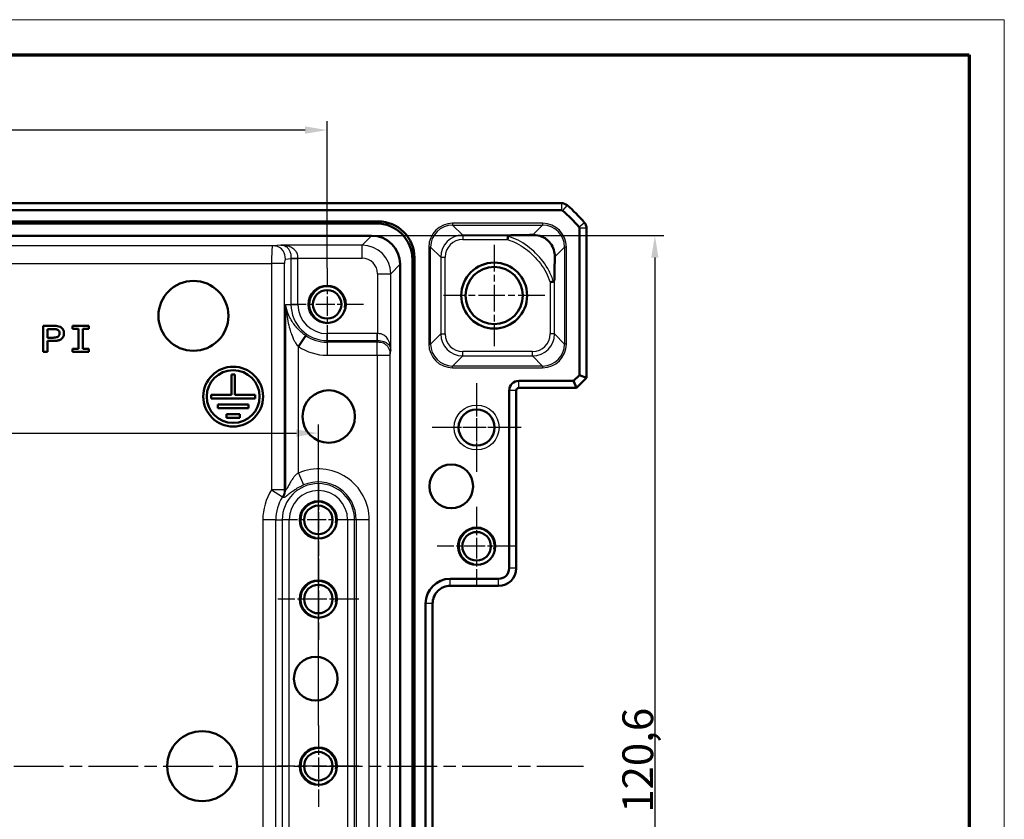
# Model space of a CAD drawing. Units: millimetres. Extents: x 1 to 840, y 1 to 593.
# Drawn here: x 728 to 840, y 502 to 593 of the extents above; entities that cross this region are included whole.
import ezdxf

# ---------------------------------------------------------------- set-up
doc = ezdxf.new("R2010")
doc.units = ezdxf.units.MM
doc.linetypes.add('CHAIN', pattern=[0.3543, 0.2362, -0.0295, 0.0591, -0.0295])
doc.linetypes.add('DASH_DOT', pattern=[0.37, 0.24, -0.06, 0.01, -0.06])
doc.layers.get('0').update_dxf_attribs({"lineweight": 25})
for name, color, linetype, lineweight in [('Bemaßung (ISO)', 1, 'Continuous', 25), ('Mittellinie (ISO)', 1, 'DASH_DOT', 25), ('Mittelpunktmarkierung (ISO)', 1, 'DASH_DOT', 25), ('Sichtbar (ISO)', 7, 'Continuous', 50), ('Sichtbar schmal (ISO)', 1, 'Continuous', 25)]:
    doc.layers.add(name, color=color, linetype=linetype, lineweight=lineweight)
doc.styles.add('3_5', font='isocpeur.ttf', dxfattribs={"width": 1.1})
doc.dimstyles.new('18-Bopla 3_5', dxfattribs={"dimtxt": 3.5, "dimasz": 2.5, "dimexe": 1, "dimexo": 0, "dimgap": 0.2, "dimtad": 1, "dimdec": 6, "dimrnd": 1e-08, "dimtxsty": '3_5', "dimcen": 0.09, "dimdle": 7, "dimclrd": 1, "dimclre": 1, "dimclrt": 5, "dimadec": 6, "dimazin": 2, "dimtfac": 0.714286, "dimtdec": 3, "dimtmove": 0, "dimatfit": 3, "dimfxl": 1, "dimtolj": 1, "dimlwd": 25, "dimlwe": 25, "dimarcsym": 0})

# ---------------------------------------------------------------- blocks, each defined once
blk = doc.blocks.new('*D8')
at = {"layer": 'Bemaßung (ISO)', "color": 1, "linetype": 'Continuous', "lineweight": 25}
for p, q in [((663.98, 508.14), (663.98, 547)), ((761.98, 512.76), (761.98, 547)), ((666.48, 546), (759.48, 546))]:
    blk.add_line(p, q, dxfattribs=at)
at = {"layer": 'Bemaßung (ISO)', "color": 1, "linetype": 'Continuous'}
for points in [[(666.48, 546.42), (666.48, 545.59), (663.98, 546)], [(759.48, 546.42), (759.48, 545.59), (761.98, 546)]]:
    blk.add_solid(points, dxfattribs=at)
at = {"layer": 'Defpoints', "color": 0, "linetype": 'Continuous'}
for p in [(761.98, 546), (761.98, 512.76), (663.98, 508.14)]:
    blk.add_point(p, dxfattribs=at)
at = {"layer": 'Bemaßung (ISO)', "color": 5, "linetype": 'Continuous', "lineweight": 25, "insert": (702.1, 546.2), "char_height": 3.5, "attachment_point": 7, "style": '3_5'}
blk.add_mtext('\\A1;98', dxfattribs=at)
blk = doc.blocks.new('*D9')
at = {"layer": 'Bemaßung (ISO)', "color": 1, "linetype": 'Continuous', "lineweight": 25}
for p, q in [((662.98, 565.14), (662.98, 581.45)), ((762.98, 564.76), (762.98, 581.45)), ((760.48, 580.45), (665.48, 580.45))]:
    blk.add_line(p, q, dxfattribs=at)
at = {"layer": 'Bemaßung (ISO)', "color": 1, "linetype": 'Continuous'}
for points in [[(665.48, 580.87), (665.48, 580.04), (662.98, 580.45)], [(760.48, 580.87), (760.48, 580.04), (762.98, 580.45)]]:
    blk.add_solid(points, dxfattribs=at)
at = {"layer": 'Defpoints', "color": 0, "linetype": 'Continuous'}
for p in [(662.98, 580.45), (662.98, 565.14), (762.98, 564.76)]:
    blk.add_point(p, dxfattribs=at)
at = {"layer": 'Bemaßung (ISO)', "color": 5, "linetype": 'Continuous', "lineweight": 25, "insert": (709.71, 580.65), "char_height": 3.5, "attachment_point": 7, "style": '3_5'}
blk.add_mtext('\\A1;100', dxfattribs=at)
blk = doc.blocks.new('*D15')
at = {"layer": 'Bemaßung (ISO)', "color": 1, "linetype": 'Continuous', "lineweight": 25}
for p, q in [((768.04, 568.45), (801.26, 568.45)), ((800.26, 565.95), (800.26, 450.34)), ((768.04, 447.84), (801.26, 447.84))]:
    blk.add_line(p, q, dxfattribs=at)
at = {"layer": 'Bemaßung (ISO)', "color": 1, "linetype": 'Continuous'}
for points in [[(799.84, 565.95), (800.67, 565.95), (800.26, 568.45)], [(799.84, 450.34), (800.67, 450.34), (800.26, 447.84)]]:
    blk.add_solid(points, dxfattribs=at)
at = {"layer": 'Defpoints', "color": 0, "linetype": 'Continuous'}
for p in [(768.04, 568.45), (768.04, 447.84), (800.26, 447.84)]:
    blk.add_point(p, dxfattribs=at)
at = {"layer": 'Bemaßung (ISO)', "color": 5, "linetype": 'Continuous', "lineweight": 25, "insert": (800.06, 502.85), "char_height": 3.5, "attachment_point": 7, "rotation": 90, "style": '3_5'}
blk.add_mtext('\\A1;120,6', dxfattribs=at)
blk = doc.blocks.new('Ränder Bopla-A1-Rahmen')
at = {"color": 1, "linetype": 'Continuous', "lineweight": 18}
for p, q in [((1, 593), (840, 593)), ((840, 593), (840, 1))]:
    blk.add_line(p, q, dxfattribs=at)
at = {"color": 3, "linetype": 'Continuous', "lineweight": 70}
for p, q in [((20, 589), (836, 589)), ((836, 589), (836, 5))]:
    blk.add_line(p, q, dxfattribs=at)

msp = doc.modelspace()

# ---------------------------------------------------------------- linework, layer by layer
at = {"layer": 'Mittellinie (ISO)', "linetype": 'CHAIN', "ltscale": 23.990969}
msp.add_line((633.83435565, 508.14238272), (792.12772209, 508.14238272), dxfattribs=at)
at = {"layer": 'Mittelpunktmarkierung (ISO)', "linetype": 'CHAIN', "ltscale": 12.798179}
for p, q in [((781.98103887, 567.40110892), (781.98103887, 555.88365651)), ((787.73976507, 561.64238272), (776.22231266, 561.64238272))]:
    msp.add_line(p, q, dxfattribs=at)
at = {"layer": 'Mittelpunktmarkierung (ISO)', "linetype": 'CHAIN', "ltscale": 9.158471}
for p, q in [((762.98103887, 564.76338272), (762.98103887, 556.52138272)), ((767.10203887, 560.64238272), (758.86003887, 560.64238272)), ((761.98103887, 540.26338272), (761.98103887, 532.02138272)), ((766.10203887, 536.14238272), (757.86003887, 536.14238272))]:
    msp.add_line(p, q, dxfattribs=at)
at = {"layer": 'Mittelpunktmarkierung (ISO)', "linetype": 'CHAIN', "ltscale": 11.223095}
for p, q in [((779.98103887, 551.69238272), (779.98103887, 541.59238272)), ((785.03103887, 546.64238272), (774.93103887, 546.64238272))]:
    msp.add_line(p, q, dxfattribs=at)
at = {"layer": 'Mittelpunktmarkierung (ISO)', "linetype": 'CHAIN', "ltscale": 10.111888}
for p, q in [((779.98103887, 551.19238272), (779.98103887, 542.09238272)), ((784.53103887, 546.64238272), (775.43103887, 546.64238272))]:
    msp.add_line(p, q, dxfattribs=at)
at = {"layer": 'Mittelpunktmarkierung (ISO)', "linetype": 'CHAIN', "ltscale": 10.000767}
for p, q in [((779.98103887, 537.64238272), (779.98103887, 528.64238272)), ((784.48103887, 533.14238272), (775.48103887, 533.14238272))]:
    msp.add_line(p, q, dxfattribs=at)
at = {"layer": 'Mittelpunktmarkierung (ISO)', "linetype": 'CHAIN', "ltscale": 10.269679}
for p, q in [((761.98103887, 531.76338272), (761.98103887, 522.52138272)), ((766.60203887, 527.14238272), (757.36003887, 527.14238272)), ((761.98103887, 512.76338272), (761.98103887, 503.52138272)), ((766.60203887, 508.14238272), (757.36003887, 508.14238272))]:
    msp.add_line(p, q, dxfattribs=at)
at = {"layer": 'Sichtbar (ISO)'}
for p, q in [((636.33435565, 572.14238272), (789.62772209, 572.14238272)), ((636.33435565, 571.34238272), (789.62772209, 571.34238272)), ((789.62772209, 572.14238272), (789.62773723, 572.14238272)), ((657.18949472, 570.06813486), (768.77258301, 570.06813486)), ((768.55386135, 569.8494132), (657.40821638, 569.8494132)), ((791.68103887, 569.28906594), (791.68103887, 552.60512442)), ((792.48103887, 569.28908108), (792.48103887, 569.28906594)), ((792.48103887, 569.28906594), (792.48103887, 552.27375357)), ((657.92351339, 568.4494132), (768.03856434, 568.4494132)), ((772.68806935, 450.56956023), (772.68806935, 565.7152052)), ((772.90679101, 565.93392686), (772.90679101, 450.35083857)), ((771.28806935, 565.19990819), (771.28806935, 451.08485724)), ((730.68597379, 558.20003229), (730.68597379, 555.23571049)), ((731.16975737, 556.85047972), (731.16975737, 557.83702184)), ((734.03598311, 558.20003191), (734.03598311, 557.84093359)), ((735.86169018, 558.20003191), (734.03598311, 558.20003191)), ((734.03598311, 557.84093359), (734.70694485, 557.84093359)), ((734.70694485, 557.84093359), (734.70694485, 555.59480881)), ((735.19072843, 557.84093359), (735.86169018, 557.84093359)), ((735.19072843, 555.59480881), (735.19072843, 557.84093359)), ((735.86169018, 557.84093359), (735.86169018, 558.20003191)), ((760.5454137, 557.08605878), (759.71070737, 555.86728089)), ((731.16975737, 555.23571049), (731.16975737, 556.48746613)), ((734.03598311, 555.59480881), (734.03598311, 555.23571049)), ((734.70694485, 555.59480881), (734.03598311, 555.59480881)), ((735.86169018, 555.59480881), (735.19072843, 555.59480881)), ((735.86169018, 555.23571049), (735.86169018, 555.59480881)), ((730.68597379, 555.23571049), (731.16975737, 555.23571049)), ((734.03598311, 555.23571049), (735.86169018, 555.23571049)), ((752.09254972, 552.65445633), (752.09254972, 550.35445633)), ((752.49254972, 552.65445633), (752.09254972, 552.65445633)), ((752.49254972, 550.35445633), (752.49254972, 552.65445633)), ((791.68103887, 552.60512442), (791.01829717, 551.94238272)), ((792.48103887, 552.27375357), (791.34966802, 551.14238272)), ((791.68103887, 552.60512442), (792.48103887, 552.27375357)), ((791.01829717, 551.94238272), (784.78103887, 551.94238272)), ((791.34966802, 551.14238272), (784.78103887, 551.14238272)), ((791.01829717, 551.94238272), (791.34966802, 551.14238272)), ((749.79445841, 550.35445633), (749.79445841, 549.95445633)), ((752.09254972, 550.35445633), (749.79445841, 550.35445633)), ((749.79445841, 549.95445633), (754.79064102, 549.95445633)), ((754.79064102, 550.35445633), (752.49254972, 550.35445633)), ((754.79064102, 549.95445633), (754.79064102, 550.35445633)), ((783.68103887, 550.84238272), (783.68103887, 530.64238272)), ((784.48103887, 550.84238272), (784.48103887, 530.64238272)), ((750.54254972, 549.25445633), (750.54254972, 548.85445633)), ((754.04254972, 549.25445633), (750.54254972, 549.25445633)), ((750.54254972, 548.85445633), (754.04254972, 548.85445633)), ((754.04254972, 548.85445633), (754.04254972, 549.25445633)), ((751.54254972, 548.15445633), (751.54254972, 547.75445633)), ((753.04254972, 548.15445633), (751.54254972, 548.15445633)), ((751.54254972, 547.75445633), (753.04254972, 547.75445633)), ((753.04254972, 547.75445633), (753.04254972, 548.15445633)), ((784.48103887, 530.64238272), (784.48103884, 530.64207813)), ((776.98103887, 528.64238272), (776.98073428, 528.64238269)), ((782.48103887, 529.44238272), (776.98103887, 529.44238272)), ((782.48103887, 528.64238272), (776.98103887, 528.64238272)), ((782.48134348, 528.64238272), (782.48103887, 528.64238272)), ((774.18103887, 526.64238272), (774.18103887, 489.64238272)), ((774.98103887, 526.64268733), (774.98103887, 526.64238272)), ((774.98103887, 526.64238272), (774.98103887, 489.64238272))]:
    msp.add_line(p, q, dxfattribs=at)
for centre, radius in [((781.98103887, 561.64238272), 3.75), ((781.98103887, 561.64238272), 3.2587262), ((747.77229135, 559.33522566), 3.97614314), ((762.98103887, 560.64238272), 2.121), ((762.98103887, 560.64238272), 1.621), ((752.29254972, 550.15445633), 3.4), ((752.29254972, 550.15445633), 3), ((763.16161182, 547.89091128), 2.98210736), ((779.98103887, 546.64238272), 2.05), ((777.09634702, 539.95152785), 2.48508946), ((761.98103887, 536.14238272), 2.121), ((761.98103887, 536.14238272), 1.621), ((779.98103887, 533.14238272), 2.121), ((779.98103887, 533.14238272), 1.621), ((761.98103887, 527.14238272), 2.121), ((761.98103887, 527.14238272), 1.621), ((761.68879235, 518.08274057), 2.48508946), ((748.76632714, 508.14238272), 3.97614314), ((761.98103887, 508.14238272), 2.121), ((761.98103887, 508.14238272), 1.621)]:
    msp.add_circle(centre, radius, dxfattribs=at)
for centre, radius, start, end in [((789.62772209, 571.14238272), 0.2, 50.3711283886, 90), ((789.62772209, 571.14238272), 1, 50.375366325, 89.9991325744), ((780.69835165, 560.3596955), 14.2, 39.6288716114, 50.3711283886), ((780.69835165, 560.3596955), 15, 50.3711283886, 50.3714109177), ((780.69835165, 560.3596955), 15, 39.6288716114, 50.3711283886), ((791.48103887, 569.28906594), 0.2, 0, 39.6288716114), ((780.69835165, 560.3596955), 15, 39.6285890814, 39.6288716114), ((791.48103887, 569.28906594), 1, 0.0008674319, 39.6246336612), ((784.78103887, 550.84238272), 1.1, 90, 180), ((784.78103887, 550.84238272), 0.3, 90, 180), ((782.48103887, 530.64238272), 1.2, 270, 0), ((782.48103887, 530.64238272), 2, 270.0087264247, 359.9912742397), ((776.98103887, 526.64238272), 2.8, 90, 180)]:
    msp.add_arc(centre, radius, start, end, dxfattribs=at)
for centre, major_axis, ratio, start_param, end_param in [((768.74093868, 565.90228253), (2.95686922, 2.95686922), 0.9924325091, 5.5015852421, 7.0647853723), ((768.52221703, 565.68356087), (2.95686922, 2.95686922), 0.9924325091, 5.5015852421, 7.0647853723), ((768.03757429, 565.19891813), (2.29879711, 2.29879711), 0.9996954599, 5.497939437, 7.0684311773)]:
    msp.add_ellipse(centre, major_axis=major_axis, ratio=ratio, start_param=start_param, end_param=end_param, dxfattribs=at)
for points, knots in [([(783.50280664, 568.0038555), (783.50290905, 568.00451376), (783.50301146, 568.00517202), (783.50905905, 568.04404733), (783.51495858, 568.08213683), (783.52643262, 568.15651819), (783.53197271, 568.19258614), (783.54610096, 568.28489429), (783.55400274, 568.33689104), (783.56050296, 568.37982798)], [-0.000199853917, -0.000199853917, -0.000199853917, -0.000199853917, 0, 0, 0.011603102466, 0.011603102466, 0.023191768062, 0.023191768062, 0.042832799124, 0.042832799124, 0.042832799124, 0.042832799124]), ([(784.03891684, 568.50377935), (783.98707544, 568.50338409), (783.93875947, 568.50145685), (783.82167859, 568.49287835), (783.74273666, 568.4825067), (783.65221034, 568.45646607), (783.62428363, 568.44589818), (783.58989945, 568.42466233), (783.57879058, 568.41545426), (783.56551068, 568.39713836), (783.56185656, 568.38876907), (783.56050297, 568.37982798)], [-0.27086493711, -0.27086493711, -0.27086493711, -0.27086493711, -0.259824501682, -0.259824501682, -0.241605453853, -0.241605453853, -0.233361724021, -0.233361724021, -0.228465249881, -0.228465249881, -0.224839967902, -0.224839967902, -0.224839967902, -0.224839967902]), ([(786.37254986, 568.53351295), (785.9134302, 568.52454241), (785.35416736, 568.51633114), (784.49474267, 568.50751446), (784.26304315, 568.50548815), (784.03891684, 568.50377935)], [-0.85914512082, -0.85914512082, -0.85914512082, -0.85914512082, -0.67742987014, -0.67742987014, -0.60907957414, -0.60907957414, -0.60907957414, -0.60907957414]), ([(788.8722226, 566.03394726), (788.87601028, 566.2272093), (788.85818265, 566.42663463), (788.75730942, 566.89167044), (788.65433996, 567.15486623), (788.44848671, 567.48964294), (788.37910532, 567.58721286), (788.24039615, 567.7511366), (788.17888638, 567.81606008), (788.03704012, 567.94931701), (787.95904585, 568.01313641), (787.72884618, 568.17957179), (787.57494968, 568.26337168), (787.11732734, 568.46280421), (786.75431394, 568.54097206), (786.37254986, 568.53351295)], [-0.5982012892, -0.5982012892, -0.5982012892, -0.5982012892, -0.50374259369, -0.50374259369, -0.37818455993, -0.37818455993, -0.32755032343, -0.32755032343, -0.29170448577, -0.29170448577, -0.25049862672, -0.25049862672, -0.17192184862, -0.17192184862, 0, 0, 0, 0]), ([(788.8722226, 566.03394726), (788.86973303, 565.90691964), (788.86755243, 565.78536168), (788.85339534, 564.94859235), (788.84655853, 564.23184108), (788.8424355, 563.69548261)], [0.15819057651, 0.15819057651, 0.15819057651, 0.15819057651, 0.17930447353, 0.17930447353, 0.31696037763, 0.31696037763, 0.31696037763, 0.31696037763]), ([(788.71866065, 563.2221453), (788.71993585, 563.22234016), (788.7212038, 563.22258187), (788.73463518, 563.22565884), (788.74523195, 563.23262848), (788.77173994, 563.2597243), (788.78516786, 563.28694552), (788.82539865, 563.40176516), (788.84122148, 563.53755258), (788.8424355, 563.69548261)], [-0.203566767308, -0.203566767308, -0.203566767308, -0.203566767308, -0.202947682729, -0.202947682729, -0.19697068542, -0.19697068542, -0.185789652864, -0.185789652864, -0.153926642538, -0.153926642538, -0.153926642538, -0.153926642538]), ([(788.34251165, 563.16387216), (788.3431704, 563.16397564), (788.34382915, 563.16407912), (788.40786692, 563.17413712), (788.47068467, 563.18392995), (788.58983453, 563.20238835), (788.64490624, 563.21085697), (788.7009965, 563.2194448), (788.71001904, 563.22082476), (788.71866065, 563.2221453)], [-0.043087816596, -0.043087816596, -0.043087816596, -0.043087816596, -0.042887818424, -0.042887818424, -0.023645647971, -0.023645647971, -0.003954914102, -0.003954914102, 0, 0, 0, 0]), ([(731.16975737, 556.48746613), (731.27808582, 556.48745818), (731.49575625, 556.48803256), (731.76373914, 556.48573473), (731.98814445, 556.49207953), (732.15378323, 556.50032216), (732.30483115, 556.51626437), (732.46402967, 556.55534635), (732.61551716, 556.61771307), (732.79882307, 556.7362992), (732.94214794, 556.90334134), (733.02216956, 557.10691756), (733.04754578, 557.26721396), (733.04663153, 557.43092701), (733.01745313, 557.64655089), (732.91937723, 557.84605393), (732.76180996, 557.9960453), (732.57203483, 558.10579877), (732.31029305, 558.18301457), (731.98573543, 558.2033326), (731.6608641, 558.19951076), (731.22762569, 558.20061881), (730.90261563, 558.20003492), (730.68597379, 558.20003242)], [-1, -1, -1, -1, -0.9375, -0.875, -0.84375, -0.8125, -0.78125, -0.75, -0.71875, -0.6875, -0.625, -0.59375, -0.5625, -0.53125, -0.5, -0.4375, -0.40625, -0.375, -0.3125, -0.25, -0.1875, -0.125, 0, 0, 0, 0]), ([(731.16975737, 557.83702184), (731.27203726, 557.83702184), (731.47664364, 557.83699576), (731.78327344, 557.83812345), (732.03962908, 557.83365592), (732.23971323, 557.7915981), (732.33533258, 557.75213277), (732.37729654, 557.7235812)], [0, 0, 0, 0, 0.25, 0.5, 0.75, 0.875, 1, 1, 1, 1]), ([(732.37729654, 557.7235812), (732.41311974, 557.69895382), (732.47535936, 557.63666429), (732.52693366, 557.51576782), (732.5461258, 557.38354863), (732.5405277, 557.25456112), (732.510891, 557.1254025), (732.44159543, 557.01277485), (732.33495479, 556.93466278), (732.16724795, 556.87842773), (731.95274375, 556.85027897), (731.69161264, 556.85047279), (731.43062263, 556.85049391), (731.2567047, 556.85048035), (731.16975737, 556.85047972)], [0, 0, 0, 0, 0.0625, 0.125, 0.1875, 0.25, 0.3125, 0.375, 0.4375, 0.5, 0.625, 0.75, 0.875, 1, 1, 1, 1]), ([(774.98103887, 526.64268733), (774.98103952, 526.89375388), (775.03119657, 527.16154854), (775.23522978, 527.65425227), (775.38913335, 527.87915057), (775.56670218, 528.0567194), (775.74428507, 528.23430228), (775.96920297, 528.38821431), (776.46191028, 528.59223187), (776.72968216, 528.64238204), (776.98073428, 528.64238269)], [-0.15065356307, -0.15065356307, -0.15065356307, -0.15065356307, -0.07533607438, -0.07533607438, 0, 0, 0, 0.07534203564, 0.07534203564, 0.15065361342, 0.15065361342, 0.15065361342, 0.15065361342])]:
    msp.add_open_spline(points, degree=3, knots=knots, dxfattribs=at)
at = {"layer": 'Sichtbar schmal (ISO)'}
for p, q in [((789.62772209, 572.14238272), (789.62772209, 571.34238272)), ((790.26553426, 571.91257466), (789.75528452, 571.2964211)), ((768.77258301, 570.06813486), (768.55386135, 569.8494132)), ((787.49157277, 569.8525054), (777.24801416, 569.8525054)), ((777.24801416, 569.8525054), (777.24801416, 569.65253586)), ((777.24801416, 569.65253586), (787.49157277, 569.65253586)), ((778.39677068, 568.50377935), (777.24801416, 569.65253586)), ((787.49157277, 569.65253586), (786.37254986, 568.53351295)), ((787.49157277, 569.8525054), (787.49157277, 569.65253586)), ((792.25123081, 569.92687811), (791.63507726, 569.41662837)), ((792.48103887, 569.28906594), (791.68103887, 569.28906594)), ((768.03856434, 568.4494132), (766.9646209, 567.37546976)), ((784.03891684, 568.50377935), (778.39677068, 568.50377935)), ((778.39677068, 568.50377935), (778.39677068, 568.0038555)), ((778.39677068, 568.0038555), (783.50280664, 568.0038555)), ((756.75105236, 567.27931458), (669.21102537, 567.27931458)), ((757.72238942, 567.37546976), (756.75105236, 567.27931458)), ((766.9646209, 567.37546976), (757.72238942, 567.37546976)), ((766.9646209, 565.87569821), (766.9646209, 567.37546976)), ((774.54842538, 567.15291662), (774.54842538, 556.13184881)), ((774.54842538, 567.15291662), (774.74839492, 567.15291662)), ((774.74839492, 556.13184881), (774.74839492, 567.15291662)), ((774.74839492, 567.15291662), (775.89715144, 566.00416011)), ((788.8722226, 566.03394724), (789.99119201, 567.15291662)), ((790.19116155, 567.15291662), (789.99119201, 567.15291662)), ((789.99119201, 567.15291662), (789.99119201, 556.13184881)), ((790.19116155, 556.13184881), (790.19116155, 567.15291662)), ((758.22826399, 565.77954304), (758.86447237, 565.84252296)), ((758.86446213, 565.87474079), (759.65230491, 565.87569821)), ((758.86447237, 565.84252296), (759.65231857, 565.84252296)), ((758.86447237, 565.84252296), (758.86447237, 560.64238272)), ((759.65230491, 565.87569821), (766.9646209, 565.87569821)), ((759.65231857, 560.64238272), (759.65231857, 565.84252296)), ((772.68806935, 565.7152052), (772.90679101, 565.93392686)), ((775.89715144, 566.00416011), (775.89715144, 557.28060532)), ((775.89715144, 566.00416011), (776.39707529, 566.00416011)), ((776.39707529, 557.28060532), (776.39707529, 566.00416011)), ((669.2976502, 565.27961919), (756.66442754, 565.27961919)), ((756.66442754, 565.27961919), (756.66442754, 539.55313376)), ((758.14163917, 565.27961919), (756.66442754, 565.27961919)), ((758.14163917, 539.55313376), (758.14163917, 565.27961919)), ((770.21412591, 564.12596475), (771.28806935, 565.19990819)), ((768.71435437, 564.12596475), (768.71435437, 557.31364876)), ((768.71435437, 564.12596475), (770.21412591, 564.12596475)), ((770.21412591, 555.38373327), (770.21412591, 564.12596475)), ((788.8424355, 557.28060532), (788.8424355, 563.69548261)), ((788.34251165, 563.16387216), (788.34251165, 557.28060532)), ((758.23349574, 560.64238272), (758.23349574, 539.5260951)), ((758.23349574, 560.64238272), (758.86447237, 560.64238272)), ((758.86447237, 560.64238272), (759.65231857, 560.64238272)), ((768.68117911, 557.31366242), (762.98103887, 557.31366242)), ((762.98103887, 556.52581622), (762.98103887, 557.31366242)), ((768.68117911, 556.52581622), (768.68117911, 557.31366242)), ((768.71339694, 556.52580598), (768.71435437, 557.31364876)), ((775.89715144, 557.28060532), (774.74839492, 556.13184881)), ((775.89715144, 557.28060532), (776.39707529, 557.28060532)), ((788.8424355, 557.28060532), (788.34251165, 557.28060532)), ((789.99119201, 556.13184881), (788.8424355, 557.28060532)), ((759.71070737, 541.46612768), (759.71070737, 555.86728089)), ((762.98103887, 556.52581622), (768.68117911, 556.52581622)), ((762.98103887, 556.33196396), (762.98103887, 556.52581622)), ((762.98103887, 556.33196396), (762.98103887, 554.85475233)), ((768.66198917, 556.33196396), (762.98103887, 556.33196396)), ((768.68117911, 556.52581622), (768.66198917, 556.33196396)), ((768.66198917, 554.85475233), (768.66198917, 556.33196396)), ((774.54842538, 556.13184881), (774.74839492, 556.13184881)), ((790.19116155, 556.13184881), (789.99119201, 556.13184881)), ((762.98103887, 554.85475233), (768.66198917, 554.85475233)), ((768.66198917, 554.85475233), (768.66198917, 461.4300131)), ((770.1617607, 554.85475222), (770.21412591, 555.38373327)), ((770.16176071, 461.43001321), (770.1617607, 554.85475222)), ((777.24801416, 553.63222957), (778.39677068, 554.78098609)), ((778.39677068, 554.78098609), (778.39677068, 555.28090993)), ((786.34281626, 555.28090993), (778.39677068, 555.28090993)), ((778.39677068, 554.78098609), (786.34281626, 554.78098609)), ((786.34281626, 554.78098609), (786.34281626, 555.28090993)), ((786.34281626, 554.78098609), (787.49157277, 553.63222957)), ((787.49157277, 553.63222957), (777.24801416, 553.63222957)), ((777.24801416, 553.43226003), (777.24801416, 553.63222957)), ((777.24801416, 553.43226003), (787.49157277, 553.43226003)), ((787.49157277, 553.63222957), (787.49157277, 553.43226003)), ((784.78103887, 551.14238272), (784.78103887, 551.94238272)), ((784.48103887, 550.84238272), (783.68103887, 550.84238272)), ((759.71070737, 541.46612768), (760.2901777, 540.10731631)), ((758.14163917, 539.55313376), (756.66442754, 539.55313376)), ((756.66442754, 539.55313376), (757.90777776, 538.75549071)), ((755.66442754, 536.14238272), (755.66442754, 480.14238272)), ((757.14163917, 536.14238272), (755.66442754, 536.14238272)), ((757.14163917, 480.14238272), (757.14163917, 536.14238272)), ((757.14163917, 536.14238272), (757.86447237, 536.14238272)), ((758.65231857, 536.14238272), (757.86447237, 536.14238272)), ((757.86447237, 536.14238272), (757.86447237, 480.14238272)), ((758.65231857, 480.14238272), (758.65231857, 536.14238272)), ((765.30975916, 536.14238272), (765.30975916, 480.14238272)), ((766.09760536, 536.14238272), (765.30975916, 536.14238272)), ((766.09760536, 480.14238272), (766.09760536, 536.14238272)), ((766.29145763, 536.14238272), (766.09760536, 536.14238272)), ((767.76866926, 536.14238272), (766.29145763, 536.14238272)), ((766.29145763, 536.14238272), (766.29145763, 480.14238272)), ((767.76866926, 480.14238272), (767.76866926, 536.14238272)), ((784.48103887, 530.64238272), (783.68103887, 530.64238272)), ((776.98103887, 528.64238272), (776.98103887, 529.44238272)), ((782.48103887, 528.64238272), (782.48103887, 529.44238272)), ((774.98103887, 526.64238272), (774.18103887, 526.64238272))]:
    msp.add_line(p, q, dxfattribs=at)
msp.add_circle((779.98103887, 546.64238272), 2.55, dxfattribs=at)
for centre, radius, start, end in [((762.98103887, 560.64238272), 2, 350, 259.9999999999), ((762.98103887, 560.64238272), 4.1165665, 180, 270), ((762.98103887, 560.64238272), 3.3287203, 180, 270), ((762.98103887, 560.64238272), 4.31041876, 235.5938652363, 270), ((762.98103887, 560.64238272), 5.78763039, 235.5938652363, 270), ((761.98103887, 536.14238272), 5.78763039, 0, 113.0960101017), ((761.98103887, 536.14238272), 4.1165665, 0, 180), ((761.98103887, 536.14238272), 4.31041876, 0, 113.0960101017), ((761.98103887, 536.14238272), 6.31661133, 147.3187221332, 180), ((761.98103887, 536.14238272), 4.8393997, 147.3187221329, 180), ((761.98103887, 536.14238272), 3.3287203, 0, 180), ((761.98103887, 536.14238272), 2, 350, 259.9999999999), ((779.98103887, 533.14238272), 2, 350, 259.9999999999), ((761.98103887, 527.14238272), 2, 350, 259.9999999999), ((761.98103887, 508.14238272), 2, 350, 259.9999999999)]:
    msp.add_arc(centre, radius, start, end, dxfattribs=at)
for centre, major_axis, ratio, start_param, end_param in [((777.24883667, 567.15209411), (-1.90976991, 1.90976991), 0.9996954599, 5.497939437, 7.0684311773), ((777.24883667, 567.15209411), (-1.76839162, 1.76839162), 0.9996467581, 5.497939437, 7.0684311773), ((787.49075027, 567.15209411), (1.90976991, 1.90976991), 0.9996954599, 5.497939437, 7.0684311773), ((787.49075027, 567.15209411), (1.76839162, 1.76839162), 0.9996467581, 5.497939437, 7.0684311773), ((778.39737994, 566.00355084), (-1.7680901, 1.7680901), 0.9998172351, 5.497939437, 7.0684311773), ((778.39737994, 566.00355084), (-1.41464438, 1.41464438), 0.9996954599, 5.497939437, 7.0684311773), ((756.75259103, 565.27961919), (0, -2), 0.0440817452, 3.1590459461, 4.7123889804), ((766.96408779, 564.12543164), (2.29815099, 2.29815099), 0.9999765244, 5.497939437, 7.0684311773), ((758.22980266, 565.27961919), (0, 0.5), 0.1763269807, 0.0174532925, 1.5707963268), ((766.96408779, 564.12543164), (1.23781383, 1.23781383), 0.9996954599, 5.497939437, 7.0684311773), ((778.39737994, 557.28121459), (-1.7680901, -1.7680901), 0.9998172351, 5.497939437, 7.0684311773), ((778.39737994, 557.28121459), (-1.41464438, -1.41464438), 0.9996954599, 5.497939437, 7.0684311773), ((786.34220699, 557.28121459), (1.41464438, -1.41464438), 0.9996954599, 5.497939437, 7.0684311773), ((786.34220699, 557.28121459), (1.7680901, -1.7680901), 0.9998172351, 5.497939437, 7.0684311773), ((777.24883667, 556.13267132), (-1.90976991, -1.90976991), 0.9996954599, 5.497939437, 7.0684311773), ((777.24883667, 556.13267132), (-1.76839162, -1.76839162), 0.9996467581, 5.497939437, 7.0684311773), ((787.49075027, 556.13267132), (1.90976991, -1.90976991), 0.9996954599, 5.497939437, 7.0684311773), ((787.49075027, 556.13267132), (1.76839162, -1.76839162), 0.9996467581, 5.497939437, 7.0684311773)]:
    msp.add_ellipse(centre, major_axis=major_axis, ratio=ratio, start_param=start_param, end_param=end_param, dxfattribs=at)
for points, knots in [([(783.50280664, 568.0038555), (783.85270115, 567.8922766), (784.1920843, 567.75277431), (785.22195745, 567.2285237), (785.86901769, 566.74834931), (786.42767564, 566.19938086), (787.003937, 565.63311432), (787.50951067, 564.97269654), (788.06871985, 563.90265796), (788.22158396, 563.53928079), (788.34251165, 563.16387216)], [-0.82957939392, -0.82957939392, -0.82957939392, -0.82957939392, -0.71972411357, -0.71972411357, -0.48475207944, -0.48475207944, -0.48475207944, -0.24237603972, -0.24237603972, -0.12444021987, -0.12444021987, -0.12444021987, -0.12444021987]), ([(788.71866065, 563.2221453), (788.58839828, 563.6383089), (788.42165378, 564.04088456), (787.82556558, 565.18663337), (787.29741185, 565.87903559), (786.69480048, 566.47122055), (786.11059745, 567.04531568), (785.43187171, 567.54671774), (784.32724518, 568.1059257), (783.94931572, 568.25909551), (783.56050297, 568.37982798)], [0.11879209626, 0.11879209626, 0.11879209626, 0.11879209626, 0.24237603972, 0.24237603972, 0.48475207944, 0.48475207944, 0.48475207944, 0.71972411357, 0.71972411357, 0.83517791713, 0.83517791713, 0.83517791713, 0.83517791713]), ([(758.22826399, 565.77954304), (758.22727952, 566.10934999), (758.18605071, 566.44514551), (757.9756021, 566.73370094), (757.76150752, 567.02725552), (757.42364965, 567.21947392), (757.09803672, 567.26255997), (756.98309485, 567.27776941), (756.86771013, 567.27895564), (756.75105236, 567.27931458)], [-1, -1, -1, -1, -0.5792028525, -0.5792028525, -0.5792028525, -0.1511155045, -0.1511155045, -0.1511155045, 0, 0, 0, 0]), ([(759.65230491, 565.87569821), (759.65213534, 566.01523439), (759.64840735, 566.11394555), (759.61809972, 566.30062261), (759.59228945, 566.38349207), (759.49648005, 566.59134859), (759.40721197, 566.71006863), (759.23570028, 566.88342001), (759.16109502, 566.94681561), (758.93983841, 567.10505467), (758.78441043, 567.18314852), (758.4798377, 567.28877962), (758.33196098, 567.3225022), (758.10537294, 567.35464801), (758.02837657, 567.3622414), (757.87478922, 567.37202824), (757.79866712, 567.37388653), (757.72238942, 567.37546976)], [0, 0, 0, 0, 0.04186088272, 0.04186088272, 0.08371646976, 0.08371646976, 0.15332506707, 0.15332506707, 0.19846519061, 0.19846519061, 0.27916402231, 0.27916402231, 0.34860651241, 0.34860651241, 0.38397917873, 0.38397917873, 0.41935184504, 0.41935184504, 0.41935184504, 0.41935184504]), ([(757.72238942, 567.37546976), (757.79866712, 567.37388653), (757.85518794, 567.3717405), (757.95999476, 567.36123582), (758.00644882, 567.35319266), (758.13683891, 567.31963476), (758.21397301, 567.28488398), (758.37758906, 567.17719791), (758.46408808, 567.09811334), (758.59050216, 566.93818661), (758.63331946, 566.8741193), (758.72952546, 566.69907553), (758.77706861, 566.57927511), (758.82857365, 566.37122286), (758.84287056, 566.28859249), (758.86106787, 566.10431458), (758.864325, 566.0064861), (758.86446213, 565.87474079)], [-0.41935184504, -0.41935184504, -0.41935184504, -0.41935184504, -0.38397917873, -0.38397917873, -0.34860651241, -0.34860651241, -0.27916402231, -0.27916402231, -0.19846519061, -0.19846519061, -0.15332506707, -0.15332506707, -0.08371646976, -0.08371646976, -0.04186088272, -0.04186088272, 0, 0, 0, 0]), ([(758.86446213, 565.87474079), (758.86446756, 565.8695203), (758.86447019, 565.86423015), (758.8644726, 565.85349607), (758.86447237, 565.84805217), (758.86447237, 565.84252296)], [0, 0, 0, 0, 0.0016587631006, 0.0016587631006, 0.0033175262012, 0.0033175262012, 0.0033175262012, 0.0033175262012]), ([(759.65231857, 565.84252296), (759.65231857, 565.84805217), (759.65231856, 565.85358138), (759.65231508, 565.8646398), (759.65231163, 565.87016901), (759.65230491, 565.87569821)], [-0.0033175262012, -0.0033175262012, -0.0033175262012, -0.0033175262012, -0.0016587631006, -0.0016587631006, 0, 0, 0, 0]), ([(760.5454137, 557.08605878), (760.50719107, 557.11223637), (760.46930447, 557.13906721), (760.37277039, 557.20934434), (760.31456678, 557.25358029), (760.18209087, 557.35830878), (760.1084476, 557.41959456), (759.94333472, 557.56399312), (759.85316782, 557.64813315), (759.65443147, 557.8457364), (759.54877737, 557.96003081), (759.31939835, 558.22961495), (759.19966343, 558.38715674), (758.94588011, 558.76180791), (758.81964443, 558.98195345), (758.59481226, 559.4461229), (758.49816464, 559.69407759), (758.36758176, 560.1123288), (758.3238693, 560.28458363), (758.27608682, 560.49034676), (758.26646766, 560.53291585), (758.25287364, 560.58734817), (758.24905686, 560.60203953), (758.24332432, 560.62094197), (758.241534, 560.62644389), (758.23783741, 560.63606161), (758.23562536, 560.64238272), (758.23349574, 560.64238272)], [-0.63905749211, -0.63905749211, -0.63905749211, -0.63905749211, -0.6203962191, -0.6203962191, -0.59113271039, -0.59113271039, -0.55279288501, -0.55279288501, -0.50295111202, -0.50295111202, -0.43815680713, -0.43815680713, -0.35392421077, -0.35392421077, -0.24266345283, -0.24266345283, -0.12132860926, -0.12132860926, -0.03736673531, -0.03736673531, -0.01510125948, -0.01510125948, -0.0065351228, -0.0065351228, -0.00285593316, -0.00285593316, 0.00082325648, 0.00082325648, 0.00082325648, 0.00082325648]), ([(758.23349574, 560.64238272), (758.23562536, 560.64238272), (758.23767975, 560.63409356), (758.24097877, 560.62147668), (758.24250588, 560.61425747), (758.24725292, 560.58944919), (758.25018231, 560.57015847), (758.260214, 560.4986489), (758.26656151, 560.44265881), (758.29681668, 560.17169862), (758.32072792, 559.94391761), (758.39149088, 559.38856175), (758.44269253, 559.05738459), (758.56825878, 558.4342132), (758.64167648, 558.13720539), (758.79243409, 557.63001686), (758.86372536, 557.41617262), (758.9988658, 557.04995445), (759.06062855, 556.89459468), (759.17894907, 556.62627045), (759.23324424, 556.51211573), (759.33861903, 556.31660111), (759.38739654, 556.23375843), (759.4848928, 556.09249843), (759.53046149, 556.0329382), (759.62101665, 555.93846114), (759.65938557, 555.90242973), (759.71070737, 555.86728089)], [-0.00082325648, -0.00082325648, -0.00082325648, -0.00082325648, 0.00285593316, 0.00285593316, 0.0065351228, 0.0065351228, 0.01510125948, 0.01510125948, 0.03736673531, 0.03736673531, 0.12132860926, 0.12132860926, 0.24266345283, 0.24266345283, 0.35392421077, 0.35392421077, 0.43815680713, 0.43815680713, 0.50295111202, 0.50295111202, 0.55279288501, 0.55279288501, 0.59113271039, 0.59113271039, 0.6203962191, 0.6203962191, 0.63905749211, 0.63905749211, 0.63905749211, 0.63905749211]), ([(768.71435437, 557.31364876), (768.70882516, 557.31365548), (768.70329595, 557.31365893), (768.69223753, 557.31366241), (768.68670832, 557.31366242), (768.68117911, 557.31366242)], [-0.0033175262012, -0.0033175262012, -0.0033175262012, -0.0033175262012, -0.0016587631006, -0.0016587631006, 0, 0, 0, 0]), ([(770.21412591, 555.38373327), (770.212643, 555.45517767), (770.2109619, 555.52655012), (770.20237953, 555.6707458), (770.19575374, 555.74314545), (770.16767753, 555.95668224), (770.13817535, 556.09678439), (770.02945423, 556.4389974), (769.93059598, 556.63312667), (769.69182797, 556.93763345), (769.57040838, 557.05514996), (769.33540779, 557.20745483), (769.23131693, 557.25428831), (769.00316596, 557.30677455), (768.88890426, 557.31343663), (768.71435437, 557.31364876)], [-0.00124502357, -0.00124502357, -0.00124502357, -0.00124502357, 0.03189443985, 0.03189443985, 0.06503390328, 0.06503390328, 0.13007444517, 0.13007444517, 0.2309196241, 0.2309196241, 0.30916706711, 0.30916706711, 0.36531001617, 0.36531001617, 0.41767502184, 0.41767502184, 0.41767502184, 0.41767502184]), ([(770.16176071, 554.85475263), (770.1614638, 554.95124971), (770.16085176, 555.04680995), (770.15197081, 555.14208193), (770.14308984, 555.237354), (770.12593994, 555.33233782), (770.09638866, 555.42597113), (770.06683737, 555.51960443), (770.0248847, 555.61188722), (769.97021954, 555.70004639), (769.91555438, 555.78820555), (769.84817674, 555.87224108), (769.77159686, 555.94766903), (769.69501697, 556.02309698), (769.60969805, 556.08946112), (769.52019252, 556.14330399), (769.430687, 556.19714687), (769.33699487, 556.23846848), (769.2419316, 556.26757524), (769.14686833, 556.29668201), (769.05043392, 556.31357394), (768.95370685, 556.32232131), (768.85697979, 556.33106869), (768.75996006, 556.33167151), (768.66198917, 556.33196396)], [0.00000013084, 0.00000013084, 0.00000013084, 0.00000013084, 0.125, 0.125, 0.125, 0.25, 0.25, 0.25, 0.375, 0.375, 0.375, 0.5, 0.5, 0.5, 0.625, 0.625, 0.625, 0.75, 0.75, 0.75, 0.875, 0.875, 0.875, 1, 1, 1, 1]), ([(768.68117911, 556.52581622), (768.68670832, 556.52581622), (768.69215223, 556.52581645), (768.7028863, 556.52581404), (768.70817645, 556.52581141), (768.71339694, 556.52580598)], [0, 0, 0, 0, 0.0016587631006, 0.0016587631006, 0.0033175262012, 0.0033175262012, 0.0033175262012, 0.0033175262012]), ([(768.71339694, 556.52580598), (768.87820101, 556.52563443), (768.99255489, 556.520138), (769.2187701, 556.49004092), (769.32311652, 556.46520136), (769.55943833, 556.383283), (769.68221981, 556.31779749), (769.92349919, 556.14359422), (770.02354691, 556.03501437), (770.13458132, 555.85172807), (770.16505309, 555.77815018), (770.19443538, 555.6535291), (770.20147292, 555.60908721), (770.21070643, 555.50914434), (770.212643, 555.45517767), (770.21412591, 555.38373327)], [-0.41767502184, -0.41767502184, -0.41767502184, -0.41767502184, -0.36531001617, -0.36531001617, -0.30916706711, -0.30916706711, -0.2309196241, -0.2309196241, -0.13007444517, -0.13007444517, -0.06503390328, -0.06503390328, -0.03189443985, -0.03189443985, 0.00124502357, 0.00124502357, 0.00124502357, 0.00124502357]), ([(768.66198917, 554.85475233), (768.75907311, 554.85475233), (768.85525004, 554.85475233), (768.95116397, 554.85475233), (769.0470779, 554.85475233), (769.14272883, 554.85475233), (769.23705872, 554.85475233), (769.33138861, 554.85475233), (769.42439745, 554.85475233), (769.51332515, 554.85475233), (769.60225284, 554.85475233), (769.6870994, 554.85475233), (769.76340265, 554.85475233), (769.8397059, 554.85475233), (769.90701198, 554.85475233), (769.96187994, 554.85475233), (770.01674791, 554.85475233), (770.05917777, 554.85475233), (770.08947313, 554.85475233), (770.11976849, 554.85475233), (770.13792934, 554.85475233), (770.14800381, 554.85475233), (770.15807826, 554.85475233), (770.16006635, 554.85475222), (770.1617607, 554.85475233)], [-1, -1, -1, -1, -0.875, -0.875, -0.875, -0.75, -0.75, -0.75, -0.625, -0.625, -0.625, -0.5, -0.5, -0.5, -0.375, -0.375, -0.375, -0.25, -0.25, -0.25, -0.125, -0.125, -0.125, -0.00000026167, -0.00000026167, -0.00000026167, -0.00000026167]), ([(759.71070737, 541.46612768), (759.64551197, 541.43832485), (759.59994352, 541.40935378), (759.5021413, 541.34035301), (759.45541658, 541.2996416), (759.35021765, 541.1982085), (759.295449, 541.13613338), (759.17993452, 540.99374143), (759.1208116, 540.91241991), (758.98779394, 540.71846693), (758.91553315, 540.60435731), (758.75847037, 540.34504309), (758.67556256, 540.1991273), (758.50915437, 539.88780859), (758.4315611, 539.72497634), (758.33738113, 539.5697646), (758.30950553, 539.53516917), (758.26807339, 539.51599755), (758.25489759, 539.51977014), (758.23349574, 539.5260951)], [0, 0, 0, 0, 0.02126286333, 0.02126286333, 0.04907437629, 0.04907437629, 0.08833387732, 0.08833387732, 0.1362224436, 0.1362224436, 0.20005197229, 0.20005197229, 0.28071752007, 0.28071752007, 0.38286192253, 0.38286192253, 0.43681845132, 0.43681845132, 0.47384160628, 0.47384160628, 0.47384160628, 0.47384160628]), ([(757.99618332, 538.72309812), (758.01676924, 538.7155133), (758.03861815, 538.7098661), (758.10559791, 538.71763369), (758.15593998, 538.7399084), (758.32759338, 538.8462533), (758.46944584, 538.96237003), (758.75405578, 539.1853065), (758.89110573, 539.29017891), (759.15441195, 539.47703848), (759.27702855, 539.55945551), (759.50169016, 539.70010534), (759.60125103, 539.75926886), (759.78713336, 539.86334146), (759.87258537, 539.90889714), (760.02078697, 539.98368951), (760.08288768, 540.01381763), (760.19342179, 540.06504274), (760.24162252, 540.08660976), (760.2901777, 540.10731631)], [-0.47384160628, -0.47384160628, -0.47384160628, -0.47384160628, -0.43681845132, -0.43681845132, -0.38286192253, -0.38286192253, -0.28071752007, -0.28071752007, -0.20005197229, -0.20005197229, -0.1362224436, -0.1362224436, -0.08833387732, -0.08833387732, -0.04907437629, -0.04907437629, -0.02126286333, -0.02126286333, 0, 0, 0, 0]), ([(757.90777776, 538.75549071), (757.92399101, 538.74958272), (757.94019918, 538.74365879), (757.95640216, 538.73771867), (757.96966605, 538.73285604), (757.98292646, 538.72798257), (757.99618332, 538.72309812)], [-0.636617976074, -0.636617976074, -0.636617976074, -0.636617976074, -0.607492874462, -0.607492874462, -0.607492874462, -0.583650823268, -0.583650823268, -0.583650823268, -0.583650823268]), ([(758.23349574, 539.5260951), (758.21971345, 539.53016823), (758.20593109, 539.53423402), (758.19214867, 539.53829256), (758.17531226, 539.54325041), (758.15847576, 539.54819743), (758.14163917, 539.55313376)], [0.583650823268, 0.583650823268, 0.583650823268, 0.583650823268, 0.607492874462, 0.607492874462, 0.607492874462, 0.636617976144, 0.636617976144, 0.636617976144, 0.636617976144])]:
    msp.add_open_spline(points, degree=3, knots=knots, dxfattribs=at)
for points in [[(757.90777777, 538.75549073), (757.96376938, 538.84449086), (758.08066445, 539.01920412), (758.13885152, 539.23781676), (758.14070961, 539.44798997), (758.14163917, 539.55313377)], [(757.99618339, 538.72309822), (758.05297658, 538.81252869), (758.17163064, 538.98796618), (758.23066469, 539.20840665), (758.2325517, 539.42015941), (758.23349574, 539.52609516)]]:
    msp.add_open_spline(points, degree=4, dxfattribs=at)

# ---------------------------------------------------------------- block references
msp.add_blockref('Ränder Bopla-A1-Rahmen', (0, 0))

# ---------------------------------------------------------------- dimensions: what is measured, and where the dimension line sits
at = {"layer": 'Bemaßung (ISO)', "color": 1, "linetype": 'Continuous', "lineweight": 25}
for base, p1, p2, angle, override, picture, middle in [((662.98103887, 580.45452591), (762.98103887, 564.76338272), (662.98103887, 565.14238272), 180, {"dimgap": 0.2, "dimdec": 6, "dimtol": 0, "dimlim": 0, "dimtp": 0, "dimtm": 0, "dimtdec": 3, "dimtofl": 0, "dimatfit": 1}, '*D9', (712.98103887, 580.45452591)), ((800.25715056, 447.83535223), (768.03856434, 568.4494132), (768.03856434, 447.83535223), 270, {"dimgap": 0.2, "dimdec": 1, "dimtol": 0, "dimlim": 0, "dimtp": 0, "dimtm": 0, "dimtdec": 3, "dimtofl": 0, "dimatfit": 1}, '*D15', (800.25715056, 508.14238272)), ((761.98103887, 546.0044888), (663.98103887, 508.14238272), (761.98103887, 512.76338272), 180, {"dimgap": 0.2, "dimdec": 6, "dimtol": 0, "dimlim": 0, "dimtp": 0, "dimtm": 0, "dimtdec": 3, "dimtofl": 0, "dimatfit": 1}, '*D8', (704.40745528, 546.0044888))]:
    dim = msp.add_linear_dim(base=base, p1=p1, p2=p2, angle=angle, dimstyle='18-Bopla 3_5', override=override, dxfattribs=at)
    dim.commit()
    dim.dimension.update_dxf_attribs({"geometry": picture, "text_midpoint": middle, "dimtype": 160})

doc.saveas('drawing.dxf')
